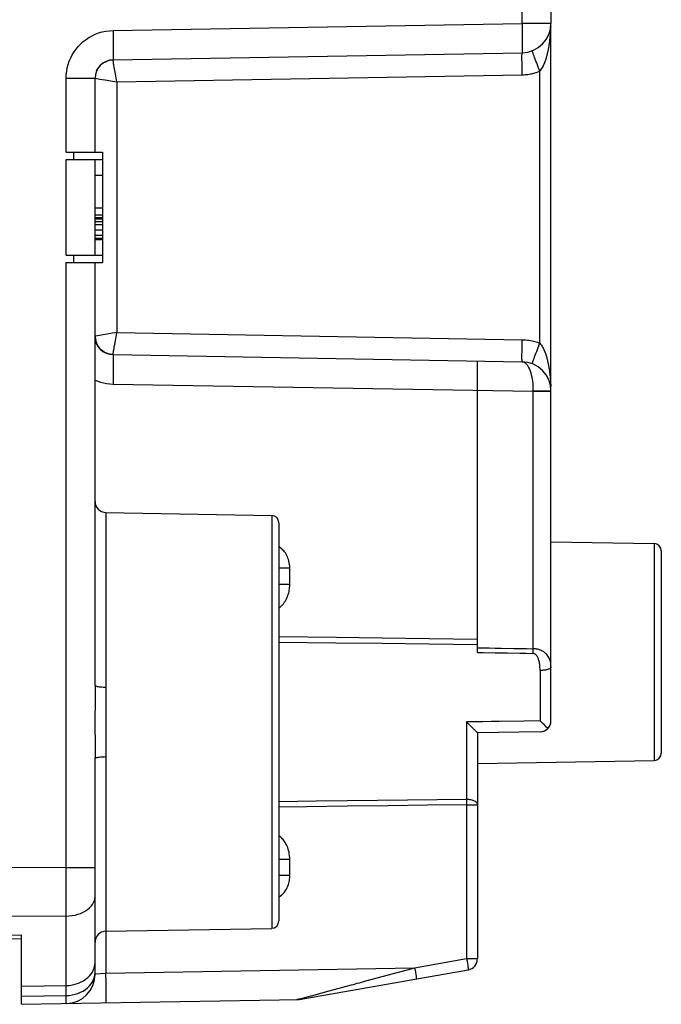
# Model space of a CAD drawing. Units: millimetres. Extents: x 79.7 to 164.1, y 53.8 to 121.
# Drawn here: x 102.7 to 120.2, y 56.5 to 83.3 of the extents above; entities that cross this region are included whole.
import ezdxf

# ---------------------------------------------------------------- set-up
doc = ezdxf.new("R2010")
doc.units = ezdxf.units.MM
doc.header["$LTSCALE"] = 16.335
doc.layers.get('0').update_dxf_attribs({"linetype": 'CONTINUOUS'})
doc.layers.add('ASSI', color=7, linetype='CONTINUOUS')
doc.styles.get("Standard").update_dxf_attribs({"font": 'txt', "width": 0.8})
doc.dimstyles.new('DIMSTYLE_1', dxfattribs={"dimtxt": 3, "dimasz": 3, "dimexe": 1.5, "dimexo": 0.5, "dimgap": 0.75, "dimtad": 1, "dimdec": 1, "dimtxsty": 'STANDARD', "dimblk": '_FILLED', "dimblk1": '_FILLED', "dimblk2": '_FILLED', "dimcen": 0.09, "dimazin": 2, "dimtfac": 1, "dimtdec": 1, "dimtofl": 0, "dimtmove": 0, "dimatfit": 3, "dimldrblk": '_FILLED', "dimfxl": 1, "dimtolj": 1, "dimarcsym": 0})

# ---------------------------------------------------------------- blocks, each defined once
blk = doc.blocks.new('_FILLED')
at = {"color": 0, "linetype": 'BYBLOCK'}
blk.add_solid([(0, 0), (-1, 0.3167), (-1, -0.3167)], dxfattribs=at)
blk = doc.blocks.new('*D0')
at = {"color": 7, "linetype": 'CONTINUOUS'}
for p, q in [((79.734, 60.239), (79.734, 118.589)), ((120.194, 93.581), (120.194, 118.589)), ((79.734, 117.089), (99.964, 117.089)), ((120.194, 117.089), (99.964, 117.089))]:
    blk.add_line(p, q, dxfattribs=at)
at = {"color": 7, "linetype": 'CONTINUOUS', "xscale": 3, "yscale": 3, "zscale": 3, "rotation": 180}
blk.add_blockref('_FILLED', (79.734, 117.089), dxfattribs=at)
at = {"color": 7, "linetype": 'CONTINUOUS', "xscale": 3, "yscale": 3, "zscale": 3}
blk.add_blockref('_FILLED', (120.194, 117.089), dxfattribs=at)

msp = doc.modelspace()

# ---------------------------------------------------------------- linework, layer by layer
at = {"color": 250, "linetype": 'CONTINUOUS'}
for p, q in [((116.408, 83.232), (116.408, 92.209)), ((105.286, 83.038), (116.408, 83.232)), ((117.194, 83.232), (116.408, 83.232)), ((117.184, 83.014), (117.185, 83.032)), ((117.185, 83.032), (117.186, 83.053)), ((117.186, 83.053), (117.187, 83.071)), ((117.187, 83.071), (117.188, 83.096)), ((117.188, 83.096), (117.188, 83.096)), ((117.162, 82.756), (117.165, 82.778)), ((117.165, 82.778), (117.167, 82.799)), ((117.167, 82.799), (117.169, 82.818)), ((117.169, 82.818), (117.171, 82.837)), ((117.171, 82.837), (117.173, 82.854)), ((117.173, 82.854), (117.174, 82.871)), ((117.174, 82.871), (117.176, 82.893)), ((117.176, 82.893), (117.178, 82.914)), ((117.178, 82.914), (117.179, 82.933)), ((117.179, 82.933), (117.181, 82.956)), ((117.181, 82.956), (117.182, 82.976)), ((117.182, 82.976), (117.183, 82.994)), ((117.183, 82.994), (117.184, 83.014)), ((117.152, 82.682), (117.156, 82.708)), ((117.156, 82.708), (117.159, 82.733)), ((117.159, 82.733), (117.162, 82.756)), ((105.33, 81.951), (105.316, 82.033)), ((116.892, 81.927), (116.847, 82.043)), ((104.008, 79.73), (104.008, 81.739)), ((104.008, 81.739), (104.794, 81.739)), ((104.925, 81.716), (105.12, 81.684)), ((105.386, 81.64), (116.41, 81.833)), ((116.892, 74.532), (116.892, 81.927)), ((105.386, 81.64), (105.386, 74.819)), ((104.208, 79.73), (104.208, 79.53)), ((104.008, 76.93), (104.008, 79.53)), ((104.208, 76.93), (104.208, 76.73)), ((104.008, 60.27), (104.008, 76.73)), ((105.273, 74.801), (105.12, 74.776)), ((105.386, 74.819), (116.41, 74.627)), ((116.847, 74.416), (116.892, 74.532)), ((116.805, 74.306), (116.847, 74.416)), ((117.157, 73.746), (117.161, 73.716)), ((117.161, 73.716), (117.164, 73.688)), ((117.164, 73.688), (117.167, 73.661)), ((117.167, 73.661), (117.17, 73.636)), ((105.286, 73.421), (116.703, 73.222)), ((117.17, 73.636), (117.172, 73.611)), ((117.172, 73.611), (117.174, 73.588)), ((117.174, 73.588), (117.176, 73.567)), ((117.176, 73.567), (117.178, 73.546)), ((117.178, 73.546), (117.179, 73.526)), ((117.179, 73.526), (117.181, 73.507)), ((117.181, 73.507), (117.182, 73.481)), ((117.182, 73.481), (117.184, 73.458)), ((117.184, 73.458), (117.185, 73.437)), ((117.185, 73.437), (117.186, 73.418)), ((117.186, 73.418), (117.187, 73.394)), ((117.187, 73.394), (117.188, 73.368)), ((116.703, 73.236), (116.806, 73.236)), ((116.703, 73.236), (116.703, 73.222)), ((116.703, 73.222), (117.194, 73.222)), ((116.703, 73.222), (116.703, 66.221)), ((117.188, 73.368), (117.188, 73.364)), ((117.188, 73.364), (117.188, 73.364)), ((105.089, 69.925), (105.089, 65.176)), ((109.598, 69.846), (109.598, 58.614)), ((119.998, 69.081), (119.998, 63.179)), ((110.089, 68.411), (109.794, 68.411)), ((110.089, 67.945), (110.089, 68.411)), ((110.089, 67.971), (109.794, 67.971)), ((116.703, 66.221), (116.702, 66.163)), ((115.194, 66.117), (115.354, 66.115)), ((116.897, 65.628), (116.897, 64.258)), ((114.897, 64.23), (114.897, 62.121)), ((105.088, 63.649), (105.089, 63.284)), ((105.089, 63.284), (105.089, 57.387)), ((110.811, 62.071), (109.794, 62.059)), ((114.897, 62.121), (114.898, 62.075)), ((114.898, 62.075), (114.899, 62.027)), ((114.899, 62.027), (114.9, 61.977)), ((114.9, 61.977), (115.194, 61.977)), ((114.9, 61.977), (114.9, 57.782)), ((104.008, 60.27), (101.794, 60.256)), ((104.008, 60.27), (104.794, 60.27)), ((104.009, 59.958), (104.008, 60.27)), ((110.089, 60.489), (109.794, 60.489)), ((110.089, 60.048), (110.089, 60.489)), ((110.089, 60.048), (109.794, 60.048)), ((104.009, 59.67), (104.009, 59.958)), ((104.009, 59.406), (104.009, 59.67)), ((104.009, 59.165), (104.009, 59.406)), ((104.008, 58.947), (101.794, 58.934)), ((104.008, 58.947), (104.009, 59.165)), ((104.008, 56.786), (104.008, 58.947)), ((101.794, 58.408), (102.794, 58.433)), ((114.9, 57.782), (113.486, 57.534)), ((115.194, 57.782), (114.9, 57.782)), ((114.9, 57.782), (114.91, 57.721)), ((114.91, 57.721), (114.92, 57.662)), ((114.92, 57.662), (114.929, 57.608)), ((104.79, 57.347), (104.794, 57.412)), ((104.795, 57.368), (104.794, 57.368)), ((105.089, 57.387), (104.795, 57.368)), ((113.486, 57.534), (105.089, 57.387)), ((113.486, 57.534), (112.153, 57.173)), ((113.486, 57.534), (113.497, 57.473)), ((113.497, 57.473), (113.507, 57.414)), ((113.507, 57.414), (113.516, 57.36)), ((102.794, 57.044), (104.008, 57.06)), ((112.153, 57.173), (112.091, 57.156)), ((102.794, 56.765), (104.008, 56.786)), ((104.009, 56.697), (104.008, 56.786)), ((110.591, 56.751), (110.361, 56.689)), ((110.654, 56.768), (110.591, 56.751))]:
    msp.add_line(p, q, dxfattribs=at)
at = {"color": 7, "linetype": 'CONTINUOUS'}
for p, q in [((117.194, 89.378), (117.194, 83.232)), ((117.188, 73.365), (117.188, 83.095)), ((117.191, 83.154), (117.19, 83.15)), ((117.191, 83.153), (117.191, 83.153)), ((117.191, 83.153), (117.191, 83.153)), ((105.238, 82.235), (105.286, 82.238)), ((105.286, 82.238), (116.408, 82.433)), ((104.794, 79.73), (104.794, 81.739)), ((104.008, 79.73), (104.994, 79.73)), ((104.994, 79.73), (104.994, 76.73)), ((104.008, 79.53), (104.994, 79.53)), ((104.794, 76.93), (104.794, 79.53)), ((104.794, 79.105), (104.994, 79.105)), ((104.794, 78.211), (104.994, 78.211)), ((104.794, 78.025), (104.994, 78.025)), ((104.794, 77.951), (104.994, 77.951)), ((104.794, 77.913), (104.994, 77.913)), ((104.794, 77.839), (104.994, 77.839)), ((104.794, 77.764), (104.994, 77.764)), ((104.794, 77.616), (104.994, 77.616)), ((104.794, 77.467), (104.994, 77.467)), ((104.794, 77.392), (104.994, 77.392)), ((104.794, 77.355), (104.994, 77.355)), ((104.008, 76.93), (104.994, 76.93)), ((104.008, 76.73), (104.994, 76.73)), ((104.794, 65.226), (104.794, 76.73)), ((105.286, 74.221), (116.408, 74.027)), ((115.194, 66.117), (115.194, 74.048)), ((117.194, 64.26), (117.194, 73.227)), ((105.089, 69.925), (109.598, 69.846)), ((109.794, 69.646), (109.794, 58.814)), ((117.194, 69.13), (119.998, 69.081)), ((120.194, 68.881), (120.194, 63.379)), ((116.9, 63.96), (115.194, 63.93)), ((115.194, 63.93), (115.194, 57.782)), ((104.794, 57.368), (104.794, 63.234)), ((115.194, 63.095), (119.998, 63.179)), ((102.794, 56.547), (102.794, 58.433)), ((105.089, 58.535), (109.598, 58.614)), ((101.794, 58.316), (102.794, 58.341)), ((110.345, 56.679), (114.946, 57.486)), ((102.794, 56.547), (110.345, 56.679)), ((104.008, 56.569), (104.018, 56.569))]:
    msp.add_line(p, q, dxfattribs=at)
at = {"color": 250, "linetype": 'CONTINUOUS'}
for points in [[(104.008, 81.739), (104.012, 81.835), (104.023, 81.93), (104.04, 82.023), (104.064, 82.115), (104.094, 82.204), (104.131, 82.29), (104.175, 82.374), (104.224, 82.455), (104.279, 82.532), (104.339, 82.605), (104.404, 82.673), (104.474, 82.736), (104.549, 82.794), (104.628, 82.846), (104.711, 82.893), (104.8, 82.935), (104.892, 82.97), (104.988, 82.998), (105.085, 83.019), (105.184, 83.032), (105.286, 83.038)], [(105.286, 83.038), (105.287, 82.955), (105.288, 82.872), (105.289, 82.791), (105.29, 82.713), (105.291, 82.638), (105.291, 82.568), (105.291, 82.503), (105.291, 82.444), (105.291, 82.391), (105.291, 82.346), (105.29, 82.308), (105.289, 82.278), (105.288, 82.256), (105.287, 82.243), (105.286, 82.238)], [(116.408, 83.232), (116.41, 83.163), (116.411, 83.093), (116.412, 83.025), (116.412, 82.958), (116.413, 82.893), (116.414, 82.831), (116.414, 82.773), (116.414, 82.717), (116.414, 82.666), (116.414, 82.619), (116.414, 82.576), (116.414, 82.539), (116.413, 82.507), (116.412, 82.48), (116.412, 82.459), (116.411, 82.444), (116.41, 82.436), (116.408, 82.433)], [(116.892, 81.927), (116.912, 81.953), (116.93, 81.978), (116.947, 82.004), (116.963, 82.031), (116.978, 82.058), (116.991, 82.086), (117.003, 82.113), (117.015, 82.139), (117.026, 82.166), (117.035, 82.192), (117.045, 82.217), (117.053, 82.242), (117.061, 82.266), (117.068, 82.29), (117.075, 82.313), (117.081, 82.335), (117.087, 82.357), (117.093, 82.378), (117.098, 82.399), (117.103, 82.419), (117.108, 82.439), (117.112, 82.458), (117.116, 82.477), (117.12, 82.495), (117.124, 82.513), (117.127, 82.531), (117.13, 82.548), (117.133, 82.564), (117.136, 82.581), (117.139, 82.596), (117.142, 82.612), (117.144, 82.626), (117.146, 82.641), (117.148, 82.655), (117.152, 82.682)], [(105.316, 82.033), (105.305, 82.103), (105.3, 82.133), (105.296, 82.16), (105.292, 82.183), (105.29, 82.202), (105.288, 82.217), (105.286, 82.228), (105.286, 82.235), (105.286, 82.238)], [(116.41, 81.833), (116.409, 81.895), (116.408, 81.957), (116.407, 82.018), (116.407, 82.077), (116.406, 82.133), (116.406, 82.185), (116.405, 82.234), (116.405, 82.278), (116.405, 82.318), (116.405, 82.352), (116.406, 82.381), (116.406, 82.403), (116.407, 82.419), (116.408, 82.429), (116.408, 82.433)], [(116.847, 82.043), (116.805, 82.154), (116.785, 82.206), (116.767, 82.255), (116.75, 82.301), (116.734, 82.342), (116.721, 82.379), (116.709, 82.411), (116.699, 82.437), (116.692, 82.459), (116.687, 82.474), (116.684, 82.483), (116.684, 82.487)], [(104.794, 81.739), (104.797, 81.738), (104.803, 81.737), (104.925, 81.716)], [(105.356, 81.806), (105.338, 81.906), (105.33, 81.951)], [(105.386, 81.64), (105.376, 81.697), (105.365, 81.752), (105.356, 81.806)], [(116.41, 81.833), (116.45, 81.834), (116.489, 81.836), (116.527, 81.84), (116.563, 81.844), (116.599, 81.849), (116.633, 81.855), (116.666, 81.861), (116.698, 81.868), (116.729, 81.875), (116.759, 81.883), (116.788, 81.892), (116.816, 81.9), (116.842, 81.909), (116.868, 81.918), (116.892, 81.927)], [(105.12, 81.684), (105.273, 81.659), (105.329, 81.649), (105.386, 81.639)], [(105.12, 74.776), (104.957, 74.749), (104.814, 74.725)], [(105.386, 74.82), (105.328, 74.811), (105.273, 74.801)], [(105.338, 74.553), (105.356, 74.653), (105.365, 74.707), (105.376, 74.762), (105.386, 74.819)], [(104.814, 74.725), (104.803, 74.723), (104.797, 74.722), (104.794, 74.721)], [(105.316, 74.426), (105.33, 74.508), (105.338, 74.553)], [(116.408, 74.027), (116.408, 74.03), (116.407, 74.04), (116.406, 74.057), (116.406, 74.079), (116.405, 74.108), (116.405, 74.142), (116.405, 74.181), (116.405, 74.226), (116.406, 74.274), (116.406, 74.327), (116.407, 74.383), (116.407, 74.442), (116.408, 74.502), (116.409, 74.564), (116.41, 74.627)], [(116.41, 74.627), (116.459, 74.625), (116.506, 74.622), (116.552, 74.617), (116.596, 74.611), (116.639, 74.604), (116.68, 74.596), (116.719, 74.587), (116.757, 74.577), (116.793, 74.567), (116.827, 74.556), (116.861, 74.544), (116.892, 74.532)], [(116.892, 74.532), (116.913, 74.506), (116.932, 74.479), (116.95, 74.451), (116.966, 74.422), (116.982, 74.393), (116.996, 74.363), (117.009, 74.334), (117.021, 74.305), (117.033, 74.276), (117.043, 74.248), (117.052, 74.22), (117.061, 74.193), (117.069, 74.167), (117.077, 74.142), (117.084, 74.117), (117.09, 74.093), (117.096, 74.069), (117.102, 74.046), (117.107, 74.024), (117.112, 74.002), (117.117, 73.98), (117.121, 73.959), (117.125, 73.939), (117.129, 73.919), (117.133, 73.9), (117.136, 73.881), (117.139, 73.863), (117.142, 73.845), (117.145, 73.827), (117.148, 73.81), (117.15, 73.793), (117.153, 73.777), (117.155, 73.761), (117.157, 73.746)], [(105.286, 74.221), (105.285, 74.224), (105.286, 74.232), (105.287, 74.243), (105.289, 74.258), (105.292, 74.277), (105.296, 74.3), (105.3, 74.326)], [(105.286, 74.221), (105.287, 74.217), (105.288, 74.204), (105.289, 74.182), (105.29, 74.152), (105.291, 74.114), (105.291, 74.068), (105.291, 74.016), (105.291, 73.957), (105.291, 73.891), (105.291, 73.821), (105.29, 73.747), (105.289, 73.669), (105.288, 73.588), (105.287, 73.505), (105.286, 73.421)], [(105.3, 74.326), (105.31, 74.39), (105.316, 74.426)], [(116.684, 73.973), (116.684, 73.976), (116.687, 73.986), (116.692, 74.001), (116.699, 74.022), (116.709, 74.049), (116.721, 74.081), (116.734, 74.118), (116.75, 74.159), (116.767, 74.205), (116.785, 74.254), (116.805, 74.306)], [(116.408, 74.027), (116.437, 74.023), (116.465, 74.013), (116.491, 73.996), (116.517, 73.973), (116.542, 73.944), (116.566, 73.91), (116.587, 73.871), (116.607, 73.828), (116.626, 73.78), (116.642, 73.729), (116.657, 73.674), (116.67, 73.617), (116.681, 73.557), (116.689, 73.496), (116.696, 73.432), (116.7, 73.368), (116.703, 73.302), (116.703, 73.236)], [(104.794, 73.527), (104.868, 73.497), (104.945, 73.472), (105.025, 73.452), (105.109, 73.437), (105.196, 73.427), (105.286, 73.421)], [(116.806, 73.236), (116.904, 73.235), (116.95, 73.235), (116.993, 73.234), (117.033, 73.234), (117.069, 73.233), (117.101, 73.232), (117.129, 73.232), (117.152, 73.231), (117.171, 73.23), (117.184, 73.229), (117.192, 73.228), (117.194, 73.227)], [(110.089, 68.411), (110.087, 68.462), (110.083, 68.511), (110.076, 68.558), (110.067, 68.602), (110.055, 68.645), (110.041, 68.685), (110.026, 68.723), (110.009, 68.759), (109.991, 68.792), (109.971, 68.824), (109.95, 68.853), (109.928, 68.88), (109.905, 68.905), (109.882, 68.927), (109.858, 68.947), (109.834, 68.966), (109.81, 68.982), (109.794, 68.991)], [(109.794, 67.329), (109.816, 67.344), (109.843, 67.365), (109.869, 67.389), (109.894, 67.415), (109.918, 67.443), (109.941, 67.475), (109.964, 67.509), (109.984, 67.544), (110.003, 67.581), (110.02, 67.62), (110.036, 67.659), (110.049, 67.699), (110.06, 67.738), (110.069, 67.777), (110.076, 67.815), (110.081, 67.851), (110.085, 67.885), (110.088, 67.916), (110.089, 67.945)], [(109.794, 66.551), (111.362, 66.53), (112.602, 66.514), (113.88, 66.497), (115.194, 66.479)], [(109.794, 66.401), (111.345, 66.383), (112.591, 66.368), (113.874, 66.352), (115.194, 66.335)], [(115.194, 66.246), (115.515, 66.24), (115.678, 66.238), (115.842, 66.235)], [(115.842, 66.235), (116.177, 66.229), (116.35, 66.227), (116.525, 66.224), (116.703, 66.221)], [(116.702, 66.163), (116.701, 66.107), (116.701, 66.094)], [(117.194, 65.723), (117.193, 65.76), (117.19, 65.797), (117.186, 65.831), (117.179, 65.865), (117.17, 65.897), (117.159, 65.927), (117.147, 65.956), (117.133, 65.984), (117.117, 66.011), (117.1, 66.036), (117.08, 66.06), (117.059, 66.082), (117.036, 66.103), (117.012, 66.122), (116.986, 66.14), (116.958, 66.157), (116.929, 66.172), (116.899, 66.185), (116.868, 66.196), (116.835, 66.204), (116.802, 66.211), (116.769, 66.216), (116.736, 66.219), (116.703, 66.221)], [(115.354, 66.115), (115.677, 66.11), (115.841, 66.107), (116.007, 66.105)], [(116.007, 66.105), (116.348, 66.1), (116.523, 66.097), (116.701, 66.094)], [(116.897, 65.628), (116.897, 65.663), (116.895, 65.697), (116.893, 65.73), (116.891, 65.761), (116.887, 65.791), (116.883, 65.819), (116.878, 65.847), (116.872, 65.873), (116.866, 65.898), (116.859, 65.921), (116.851, 65.943), (116.843, 65.964), (116.834, 65.984), (116.824, 66.002), (116.814, 66.019), (116.803, 66.034), (116.791, 66.048), (116.779, 66.06), (116.766, 66.07), (116.753, 66.079), (116.74, 66.085), (116.727, 66.09), (116.714, 66.093), (116.701, 66.094)], [(117.194, 65.723), (117.193, 65.713), (117.188, 65.703), (117.18, 65.694), (117.169, 65.685), (117.155, 65.676), (117.138, 65.667), (117.118, 65.66), (117.096, 65.653), (117.072, 65.646), (117.046, 65.641), (117.018, 65.636), (116.989, 65.633), (116.959, 65.63), (116.928, 65.629), (116.897, 65.628)], [(104.794, 65.226), (104.794, 65.072), (104.794, 64.917), (104.793, 64.763), (104.793, 64.609), (104.792, 64.456), (104.792, 64.298), (104.792, 64.137), (104.792, 63.972), (104.793, 63.8)], [(104.794, 65.226), (104.797, 65.22), (104.804, 65.213), (104.817, 65.207), (104.834, 65.201), (104.855, 65.196), (104.88, 65.191), (104.909, 65.187), (104.941, 65.183), (104.976, 65.18), (105.013, 65.178), (105.051, 65.177), (105.089, 65.176)], [(105.089, 65.176), (105.087, 64.59), (105.086, 64.445), (105.086, 64.295), (105.086, 64.142), (105.087, 63.985), (105.088, 63.649)], [(115.785, 64.239), (115.563, 64.236), (115.341, 64.233), (115.119, 64.23), (114.897, 64.227)], [(116.897, 64.258), (116.452, 64.25), (115.785, 64.239)], [(104.793, 63.8), (104.794, 63.43), (104.794, 63.234)], [(104.794, 63.234), (104.797, 63.24), (104.804, 63.247), (104.817, 63.253), (104.834, 63.258), (104.855, 63.264), (104.88, 63.269), (104.909, 63.273), (104.941, 63.277), (104.976, 63.28), (105.013, 63.282), (105.051, 63.283), (105.089, 63.284)], [(114.9, 61.977), (113.84, 61.963), (112.76, 61.948), (111.661, 61.933), (110.545, 61.919), (109.794, 61.909)], [(114.897, 62.121), (114.1, 62.111), (113.293, 62.101), (112.476, 62.091), (111.649, 62.081), (110.811, 62.071)], [(115.194, 61.977), (115.193, 61.992), (115.188, 62.007), (115.18, 62.021), (115.169, 62.035), (115.155, 62.049), (115.138, 62.061), (115.118, 62.073), (115.096, 62.084), (115.072, 62.093), (115.046, 62.101), (115.018, 62.108), (114.989, 62.114), (114.959, 62.117), (114.928, 62.12), (114.897, 62.121)], [(110.089, 60.489), (110.087, 60.541), (110.083, 60.59), (110.077, 60.638), (110.069, 60.684), (110.058, 60.728), (110.046, 60.769), (110.033, 60.809), (110.018, 60.847), (110.001, 60.882), (109.984, 60.916), (109.966, 60.947), (109.947, 60.976), (109.928, 61.004), (109.907, 61.029), (109.887, 61.053), (109.866, 61.074), (109.844, 61.093), (109.823, 61.111), (109.801, 61.127), (109.794, 61.131)], [(109.794, 59.469), (109.8, 59.472), (109.839, 59.498), (109.877, 59.528), (109.913, 59.563), (109.945, 59.6), (109.973, 59.64), (109.998, 59.681), (110.019, 59.722), (110.037, 59.763), (110.051, 59.803), (110.063, 59.842), (110.072, 59.88), (110.079, 59.916), (110.084, 59.952), (110.087, 59.985), (110.089, 60.018), (110.089, 60.048)], [(104.008, 58.947), (104.091, 58.951), (104.173, 58.96), (104.252, 58.975), (104.329, 58.996), (104.402, 59.021), (104.471, 59.051), (104.535, 59.086), (104.593, 59.125), (104.645, 59.168), (104.69, 59.214), (104.727, 59.263), (104.756, 59.315), (104.777, 59.368), (104.79, 59.422), (104.794, 59.476)], [(104.747, 57.474), (104.768, 57.526), (104.783, 57.578), (104.791, 57.632), (104.794, 57.686)], [(114.929, 57.608), (114.936, 57.563), (114.939, 57.543), (114.942, 57.526), (114.944, 57.512), (114.945, 57.501), (114.946, 57.493), (114.947, 57.488), (114.946, 57.486)], [(104.008, 57.06), (104.077, 57.063), (104.146, 57.071), (104.213, 57.084), (104.278, 57.101), (104.342, 57.122), (104.402, 57.148), (104.46, 57.177), (104.515, 57.21), (104.565, 57.247), (104.611, 57.287), (104.653, 57.33), (104.69, 57.376), (104.721, 57.424), (104.747, 57.474)], [(104.008, 56.786), (104.091, 56.791), (104.173, 56.802), (104.252, 56.819), (104.329, 56.843), (104.402, 56.874), (104.471, 56.909), (104.535, 56.951), (104.593, 56.997), (104.645, 57.048), (104.69, 57.102), (104.727, 57.16), (104.756, 57.221), (104.777, 57.283), (104.79, 57.347)], [(105.089, 56.587), (105.091, 56.592), (105.092, 56.605), (105.093, 56.627), (105.094, 56.657), (105.094, 56.695), (105.095, 56.74), (105.095, 56.793), (105.095, 56.852), (105.095, 56.917), (105.094, 56.987), (105.094, 57.062), (105.093, 57.14), (105.092, 57.221), (105.091, 57.304), (105.089, 57.387)], [(113.516, 57.36), (113.523, 57.315), (113.526, 57.295), (113.528, 57.278), (113.53, 57.264), (113.532, 57.253), (113.533, 57.245), (113.533, 57.24), (113.533, 57.238)], [(111.759, 57.067), (111.292, 56.94), (111.256, 56.931)], [(111.917, 57.109), (111.81, 57.08), (111.759, 57.067)], [(112.091, 57.156), (111.973, 57.124), (111.917, 57.109)], [(110.901, 56.835), (110.672, 56.773), (110.654, 56.768)], [(111.156, 56.904), (110.926, 56.842), (110.901, 56.835)], [(111.256, 56.931), (111.188, 56.912), (111.156, 56.904)], [(104.008, 56.569), (104.009, 56.571), (104.009, 56.579), (104.009, 56.592), (104.009, 56.61), (104.009, 56.633), (104.009, 56.697)], [(110.309, 56.68), (110.3, 56.679), (110.291, 56.678), (110.283, 56.678)], [(110.361, 56.689), (110.352, 56.687), (110.344, 56.685), (110.335, 56.683), (110.326, 56.682), (110.318, 56.681), (110.309, 56.68)], [(110.361, 56.689), (110.366, 56.689), (110.371, 56.688), (110.376, 56.688), (110.382, 56.688), (110.387, 56.688), (110.392, 56.688), (110.397, 56.689), (110.402, 56.689), (110.407, 56.69)]]:
    msp.add_lwpolyline(points, dxfattribs=at)
at = {"color": 7, "linetype": 'CONTINUOUS'}
for points in [[(117.188, 83.096), (117.188, 83.1), (117.188, 83.116), (117.189, 83.134), (117.19, 83.151)], [(104.837, 81.94), (104.858, 81.982), (104.883, 82.022), (104.912, 82.06), (104.944, 82.095), (104.979, 82.127), (105.017, 82.155), (105.058, 82.179), (105.101, 82.2), (105.146, 82.216), (105.191, 82.228), (105.238, 82.235)], [(105.286, 74.221), (105.234, 74.225), (105.183, 74.234), (105.133, 74.248), (105.085, 74.267), (105.039, 74.291), (104.996, 74.32), (104.956, 74.353), (104.92, 74.39), (104.888, 74.43), (104.86, 74.474), (104.837, 74.52), (104.818, 74.568), (104.805, 74.618), (104.797, 74.67), (104.797, 74.675)], [(117.191, 73.304), (117.191, 73.307), (117.19, 73.309), (117.19, 73.313), (117.19, 73.317), (117.189, 73.323), (117.189, 73.328), (117.189, 73.333), (117.188, 73.339), (117.188, 73.345), (117.188, 73.351), (117.188, 73.357), (117.188, 73.363), (117.188, 73.364)], [(114.897, 64.225), (114.932, 64.191), (114.965, 64.16), (114.997, 64.13), (115.027, 64.101), (115.08, 64.049)], [(115.08, 64.049), (115.104, 64.026), (115.125, 64.005), (115.143, 63.986), (115.159, 63.97), (115.172, 63.957), (115.182, 63.946), (115.189, 63.938), (115.193, 63.932), (115.194, 63.93)], [(116.98, 64.179), (116.925, 64.23), (116.897, 64.258)], [(117.073, 64.089), (117.005, 64.155), (116.98, 64.179)], [(117.111, 64.052), (117.093, 64.07), (117.073, 64.089)], [(110.346, 56.682), (110.346, 56.681), (110.345, 56.679)]]:
    msp.add_lwpolyline(points, dxfattribs=at)
for centre, radius, start, end in [((116.394, 83.232), 0.8, 271, 360), ((105.294, 81.739), 0.5, 91, 180), ((105.294, 74.721), 0.5, 180, 269), ((116.394, 73.227), 0.8, 0, 89), ((105.094, 70.225), 0.3, 180, 269), ((109.594, 69.646), 0.2, 0, 89), ((119.994, 68.881), 0.2, 0, 89), ((116.894, 64.26), 0.3, 271, 360), ((119.994, 63.379), 0.2, 271, 360), ((109.594, 58.814), 0.2, 271, 360), ((105.094, 58.235), 0.3, 91, 180), ((114.894, 57.782), 0.3, 279.9506, 360), ((103.994, 57.368), 0.8, 271, 360), ((110.269, 57.478), 0.8, 271, 279.9506)]:
    msp.add_arc(centre, radius, start, end, dxfattribs=at)
at = {"layer": 'ASSI', "color": 250, "linetype": 'CONTINUOUS'}
for p, q in [((116.408, 83.232), (116.408, 92.209)), ((105.286, 83.038), (116.408, 83.232)), ((117.194, 83.232), (116.408, 83.232)), ((117.184, 83.014), (117.185, 83.032)), ((117.185, 83.032), (117.186, 83.053)), ((117.186, 83.053), (117.187, 83.071)), ((117.187, 83.071), (117.188, 83.096)), ((117.188, 83.096), (117.188, 83.096)), ((117.162, 82.756), (117.165, 82.778)), ((117.165, 82.778), (117.167, 82.799)), ((117.167, 82.799), (117.169, 82.818)), ((117.169, 82.818), (117.171, 82.837)), ((117.171, 82.837), (117.173, 82.854)), ((117.173, 82.854), (117.174, 82.871)), ((117.174, 82.871), (117.176, 82.893)), ((117.176, 82.893), (117.178, 82.914)), ((117.178, 82.914), (117.179, 82.933)), ((117.179, 82.933), (117.181, 82.956)), ((117.181, 82.956), (117.182, 82.976)), ((117.182, 82.976), (117.183, 82.994)), ((117.183, 82.994), (117.184, 83.014)), ((117.152, 82.682), (117.156, 82.708)), ((117.156, 82.708), (117.159, 82.733)), ((117.159, 82.733), (117.162, 82.756)), ((105.33, 81.951), (105.316, 82.033)), ((116.892, 81.927), (116.847, 82.043)), ((104.008, 79.73), (104.008, 81.739)), ((104.008, 81.739), (104.794, 81.739)), ((104.925, 81.716), (105.12, 81.684)), ((105.386, 81.64), (116.41, 81.833)), ((116.892, 74.532), (116.892, 81.927)), ((105.386, 81.64), (105.386, 74.819)), ((104.208, 79.73), (104.208, 79.53)), ((104.008, 76.93), (104.008, 79.53)), ((104.208, 76.93), (104.208, 76.73)), ((104.008, 60.27), (104.008, 76.73)), ((105.273, 74.801), (105.12, 74.776)), ((105.386, 74.819), (116.41, 74.627)), ((116.847, 74.416), (116.892, 74.532)), ((116.805, 74.306), (116.847, 74.416)), ((117.157, 73.746), (117.161, 73.716)), ((117.161, 73.716), (117.164, 73.688)), ((117.164, 73.688), (117.167, 73.661)), ((117.167, 73.661), (117.17, 73.636)), ((105.286, 73.421), (116.703, 73.222)), ((117.17, 73.636), (117.172, 73.611)), ((117.172, 73.611), (117.174, 73.588)), ((117.174, 73.588), (117.176, 73.567)), ((117.176, 73.567), (117.178, 73.546)), ((117.178, 73.546), (117.179, 73.526)), ((117.179, 73.526), (117.181, 73.507)), ((117.181, 73.507), (117.182, 73.481)), ((117.182, 73.481), (117.184, 73.458)), ((117.184, 73.458), (117.185, 73.437)), ((117.185, 73.437), (117.186, 73.418)), ((117.186, 73.418), (117.187, 73.394)), ((117.187, 73.394), (117.188, 73.368)), ((116.703, 73.236), (116.806, 73.236)), ((116.703, 73.236), (116.703, 73.222)), ((116.703, 73.222), (117.194, 73.222)), ((116.703, 73.222), (116.703, 66.221)), ((117.188, 73.368), (117.188, 73.364)), ((117.188, 73.364), (117.188, 73.364)), ((105.089, 69.925), (105.089, 65.176)), ((109.598, 69.846), (109.598, 58.614)), ((119.998, 69.081), (119.998, 63.179)), ((110.089, 68.411), (109.794, 68.411)), ((110.089, 67.945), (110.089, 68.411)), ((110.089, 67.971), (109.794, 67.971)), ((116.703, 66.221), (116.702, 66.163)), ((115.194, 66.117), (115.354, 66.115)), ((116.897, 65.628), (116.897, 64.258)), ((114.897, 64.23), (114.897, 62.121)), ((105.088, 63.649), (105.089, 63.284)), ((105.089, 63.284), (105.089, 57.387)), ((110.811, 62.071), (109.794, 62.059)), ((114.897, 62.121), (114.898, 62.075)), ((114.898, 62.075), (114.899, 62.027)), ((114.899, 62.027), (114.9, 61.977)), ((114.9, 61.977), (115.194, 61.977)), ((114.9, 61.977), (114.9, 57.782)), ((104.008, 60.27), (101.794, 60.256)), ((104.008, 60.27), (104.794, 60.27)), ((104.009, 59.958), (104.008, 60.27)), ((110.089, 60.489), (109.794, 60.489)), ((110.089, 60.048), (110.089, 60.489)), ((110.089, 60.048), (109.794, 60.048)), ((104.009, 59.67), (104.009, 59.958)), ((104.009, 59.406), (104.009, 59.67)), ((104.009, 59.165), (104.009, 59.406)), ((104.008, 58.947), (101.794, 58.934)), ((104.008, 58.947), (104.009, 59.165)), ((104.008, 56.786), (104.008, 58.947)), ((101.794, 58.408), (102.794, 58.433)), ((114.9, 57.782), (113.486, 57.534)), ((115.194, 57.782), (114.9, 57.782)), ((114.9, 57.782), (114.91, 57.721)), ((114.91, 57.721), (114.92, 57.662)), ((114.92, 57.662), (114.929, 57.608)), ((104.79, 57.347), (104.794, 57.412)), ((104.795, 57.368), (104.794, 57.368)), ((105.089, 57.387), (104.795, 57.368)), ((113.486, 57.534), (105.089, 57.387)), ((113.486, 57.534), (112.153, 57.173)), ((113.486, 57.534), (113.497, 57.473)), ((113.497, 57.473), (113.507, 57.414)), ((113.507, 57.414), (113.516, 57.36)), ((102.794, 57.044), (104.008, 57.06)), ((112.153, 57.173), (112.091, 57.156)), ((102.794, 56.765), (104.008, 56.786)), ((104.009, 56.697), (104.008, 56.786)), ((110.591, 56.751), (110.361, 56.689)), ((110.654, 56.768), (110.591, 56.751))]:
    msp.add_line(p, q, dxfattribs=at)
at = {"layer": 'ASSI', "color": 7, "linetype": 'CONTINUOUS'}
for p, q in [((117.194, 89.378), (117.194, 83.232)), ((117.188, 73.365), (117.188, 83.095)), ((117.191, 83.154), (117.19, 83.15)), ((117.191, 83.153), (117.191, 83.153)), ((117.191, 83.153), (117.191, 83.153)), ((105.238, 82.235), (105.286, 82.238)), ((105.286, 82.238), (116.408, 82.433)), ((104.794, 79.73), (104.794, 81.739)), ((104.008, 79.73), (104.994, 79.73)), ((104.994, 79.73), (104.994, 76.73)), ((104.008, 79.53), (104.994, 79.53)), ((104.794, 76.93), (104.794, 79.53)), ((104.794, 79.105), (104.994, 79.105)), ((104.794, 78.211), (104.994, 78.211)), ((104.794, 78.025), (104.994, 78.025)), ((104.794, 77.951), (104.994, 77.951)), ((104.794, 77.913), (104.994, 77.913)), ((104.794, 77.839), (104.994, 77.839)), ((104.794, 77.764), (104.994, 77.764)), ((104.794, 77.616), (104.994, 77.616)), ((104.794, 77.467), (104.994, 77.467)), ((104.794, 77.392), (104.994, 77.392)), ((104.794, 77.355), (104.994, 77.355)), ((104.008, 76.93), (104.994, 76.93)), ((104.008, 76.73), (104.994, 76.73)), ((104.794, 65.226), (104.794, 76.73)), ((105.286, 74.221), (116.408, 74.027)), ((115.194, 66.117), (115.194, 74.048)), ((117.194, 64.26), (117.194, 73.227)), ((105.089, 69.925), (109.598, 69.846)), ((109.794, 69.646), (109.794, 58.814)), ((117.194, 69.13), (119.998, 69.081)), ((120.194, 68.881), (120.194, 63.379)), ((116.9, 63.96), (115.194, 63.93)), ((115.194, 63.93), (115.194, 57.782)), ((104.794, 57.368), (104.794, 63.234)), ((115.194, 63.095), (119.998, 63.179)), ((102.794, 56.547), (102.794, 58.433)), ((105.089, 58.535), (109.598, 58.614)), ((101.794, 58.316), (102.794, 58.341)), ((110.345, 56.679), (114.946, 57.486)), ((102.794, 56.547), (110.345, 56.679)), ((104.008, 56.569), (104.018, 56.569))]:
    msp.add_line(p, q, dxfattribs=at)
at = {"layer": 'ASSI', "color": 250, "linetype": 'CONTINUOUS'}
for points in [[(104.008, 81.739), (104.012, 81.835), (104.023, 81.93), (104.04, 82.023), (104.064, 82.115), (104.094, 82.204), (104.131, 82.29), (104.175, 82.374), (104.224, 82.455), (104.279, 82.532), (104.339, 82.605), (104.404, 82.673), (104.474, 82.736), (104.549, 82.794), (104.628, 82.846), (104.711, 82.893), (104.8, 82.935), (104.892, 82.97), (104.988, 82.998), (105.085, 83.019), (105.184, 83.032), (105.286, 83.038)], [(105.286, 83.038), (105.287, 82.955), (105.288, 82.872), (105.289, 82.791), (105.29, 82.713), (105.291, 82.638), (105.291, 82.568), (105.291, 82.503), (105.291, 82.444), (105.291, 82.391), (105.291, 82.346), (105.29, 82.308), (105.289, 82.278), (105.288, 82.256), (105.287, 82.243), (105.286, 82.238)], [(116.408, 83.232), (116.41, 83.163), (116.411, 83.093), (116.412, 83.025), (116.412, 82.958), (116.413, 82.893), (116.414, 82.831), (116.414, 82.773), (116.414, 82.717), (116.414, 82.666), (116.414, 82.619), (116.414, 82.576), (116.414, 82.539), (116.413, 82.507), (116.412, 82.48), (116.412, 82.459), (116.411, 82.444), (116.41, 82.436), (116.408, 82.433)], [(116.892, 81.927), (116.912, 81.953), (116.93, 81.978), (116.947, 82.004), (116.963, 82.031), (116.978, 82.058), (116.991, 82.086), (117.003, 82.113), (117.015, 82.139), (117.026, 82.166), (117.035, 82.192), (117.045, 82.217), (117.053, 82.242), (117.061, 82.266), (117.068, 82.29), (117.075, 82.313), (117.081, 82.335), (117.087, 82.357), (117.093, 82.378), (117.098, 82.399), (117.103, 82.419), (117.108, 82.439), (117.112, 82.458), (117.116, 82.477), (117.12, 82.495), (117.124, 82.513), (117.127, 82.531), (117.13, 82.548), (117.133, 82.564), (117.136, 82.581), (117.139, 82.596), (117.142, 82.612), (117.144, 82.626), (117.146, 82.641), (117.148, 82.655), (117.152, 82.682)], [(105.316, 82.033), (105.305, 82.103), (105.3, 82.133), (105.296, 82.16), (105.292, 82.183), (105.29, 82.202), (105.288, 82.217), (105.286, 82.228), (105.286, 82.235), (105.286, 82.238)], [(116.41, 81.833), (116.409, 81.895), (116.408, 81.957), (116.407, 82.018), (116.407, 82.077), (116.406, 82.133), (116.406, 82.185), (116.405, 82.234), (116.405, 82.278), (116.405, 82.318), (116.405, 82.352), (116.406, 82.381), (116.406, 82.403), (116.407, 82.419), (116.408, 82.429), (116.408, 82.433)], [(116.847, 82.043), (116.805, 82.154), (116.785, 82.206), (116.767, 82.255), (116.75, 82.301), (116.734, 82.342), (116.721, 82.379), (116.709, 82.411), (116.699, 82.437), (116.692, 82.459), (116.687, 82.474), (116.684, 82.483), (116.684, 82.487)], [(104.794, 81.739), (104.797, 81.738), (104.803, 81.737), (104.925, 81.716)], [(105.356, 81.806), (105.338, 81.906), (105.33, 81.951)], [(105.386, 81.64), (105.376, 81.697), (105.365, 81.752), (105.356, 81.806)], [(116.41, 81.833), (116.45, 81.834), (116.489, 81.836), (116.527, 81.84), (116.563, 81.844), (116.599, 81.849), (116.633, 81.855), (116.666, 81.861), (116.698, 81.868), (116.729, 81.875), (116.759, 81.883), (116.788, 81.892), (116.816, 81.9), (116.842, 81.909), (116.868, 81.918), (116.892, 81.927)], [(105.12, 81.684), (105.273, 81.659), (105.329, 81.649), (105.386, 81.639)], [(105.12, 74.776), (104.957, 74.749), (104.814, 74.725)], [(105.386, 74.82), (105.328, 74.811), (105.273, 74.801)], [(105.338, 74.553), (105.356, 74.653), (105.365, 74.707), (105.376, 74.762), (105.386, 74.819)], [(104.814, 74.725), (104.803, 74.723), (104.797, 74.722), (104.794, 74.721)], [(105.316, 74.426), (105.33, 74.508), (105.338, 74.553)], [(116.408, 74.027), (116.408, 74.03), (116.407, 74.04), (116.406, 74.057), (116.406, 74.079), (116.405, 74.108), (116.405, 74.142), (116.405, 74.181), (116.405, 74.226), (116.406, 74.274), (116.406, 74.327), (116.407, 74.383), (116.407, 74.442), (116.408, 74.502), (116.409, 74.564), (116.41, 74.627)], [(116.41, 74.627), (116.459, 74.625), (116.506, 74.622), (116.552, 74.617), (116.596, 74.611), (116.639, 74.604), (116.68, 74.596), (116.719, 74.587), (116.757, 74.577), (116.793, 74.567), (116.827, 74.556), (116.861, 74.544), (116.892, 74.532)], [(116.892, 74.532), (116.913, 74.506), (116.932, 74.479), (116.95, 74.451), (116.966, 74.422), (116.982, 74.393), (116.996, 74.363), (117.009, 74.334), (117.021, 74.305), (117.033, 74.276), (117.043, 74.248), (117.052, 74.22), (117.061, 74.193), (117.069, 74.167), (117.077, 74.142), (117.084, 74.117), (117.09, 74.093), (117.096, 74.069), (117.102, 74.046), (117.107, 74.024), (117.112, 74.002), (117.117, 73.98), (117.121, 73.959), (117.125, 73.939), (117.129, 73.919), (117.133, 73.9), (117.136, 73.881), (117.139, 73.863), (117.142, 73.845), (117.145, 73.827), (117.148, 73.81), (117.15, 73.793), (117.153, 73.777), (117.155, 73.761), (117.157, 73.746)], [(105.286, 74.221), (105.285, 74.224), (105.286, 74.232), (105.287, 74.243), (105.289, 74.258), (105.292, 74.277), (105.296, 74.3), (105.3, 74.326)], [(105.286, 74.221), (105.287, 74.217), (105.288, 74.204), (105.289, 74.182), (105.29, 74.152), (105.291, 74.114), (105.291, 74.068), (105.291, 74.016), (105.291, 73.957), (105.291, 73.891), (105.291, 73.821), (105.29, 73.747), (105.289, 73.669), (105.288, 73.588), (105.287, 73.505), (105.286, 73.421)], [(105.3, 74.326), (105.31, 74.39), (105.316, 74.426)], [(116.684, 73.973), (116.684, 73.976), (116.687, 73.986), (116.692, 74.001), (116.699, 74.022), (116.709, 74.049), (116.721, 74.081), (116.734, 74.118), (116.75, 74.159), (116.767, 74.205), (116.785, 74.254), (116.805, 74.306)], [(116.408, 74.027), (116.437, 74.023), (116.465, 74.013), (116.491, 73.996), (116.517, 73.973), (116.542, 73.944), (116.566, 73.91), (116.587, 73.871), (116.607, 73.828), (116.626, 73.78), (116.642, 73.729), (116.657, 73.674), (116.67, 73.617), (116.681, 73.557), (116.689, 73.496), (116.696, 73.432), (116.7, 73.368), (116.703, 73.302), (116.703, 73.236)], [(104.794, 73.527), (104.868, 73.497), (104.945, 73.472), (105.025, 73.452), (105.109, 73.437), (105.196, 73.427), (105.286, 73.421)], [(116.806, 73.236), (116.904, 73.235), (116.95, 73.235), (116.993, 73.234), (117.033, 73.234), (117.069, 73.233), (117.101, 73.232), (117.129, 73.232), (117.152, 73.231), (117.171, 73.23), (117.184, 73.229), (117.192, 73.228), (117.194, 73.227)], [(110.089, 68.411), (110.087, 68.462), (110.083, 68.511), (110.076, 68.558), (110.067, 68.602), (110.055, 68.645), (110.041, 68.685), (110.026, 68.723), (110.009, 68.759), (109.991, 68.792), (109.971, 68.824), (109.95, 68.853), (109.928, 68.88), (109.905, 68.905), (109.882, 68.927), (109.858, 68.947), (109.834, 68.966), (109.81, 68.982), (109.794, 68.991)], [(109.794, 67.329), (109.816, 67.344), (109.843, 67.365), (109.869, 67.389), (109.894, 67.415), (109.918, 67.443), (109.941, 67.475), (109.964, 67.509), (109.984, 67.544), (110.003, 67.581), (110.02, 67.62), (110.036, 67.659), (110.049, 67.699), (110.06, 67.738), (110.069, 67.777), (110.076, 67.815), (110.081, 67.851), (110.085, 67.885), (110.088, 67.916), (110.089, 67.945)], [(109.794, 66.551), (111.362, 66.53), (112.602, 66.514), (113.88, 66.497), (115.194, 66.479)], [(109.794, 66.401), (111.345, 66.383), (112.591, 66.368), (113.874, 66.352), (115.194, 66.335)], [(115.194, 66.246), (115.515, 66.24), (115.678, 66.238), (115.842, 66.235)], [(115.842, 66.235), (116.177, 66.229), (116.35, 66.227), (116.525, 66.224), (116.703, 66.221)], [(116.702, 66.163), (116.701, 66.107), (116.701, 66.094)], [(117.194, 65.723), (117.193, 65.76), (117.19, 65.797), (117.186, 65.831), (117.179, 65.865), (117.17, 65.897), (117.159, 65.927), (117.147, 65.956), (117.133, 65.984), (117.117, 66.011), (117.1, 66.036), (117.08, 66.06), (117.059, 66.082), (117.036, 66.103), (117.012, 66.122), (116.986, 66.14), (116.958, 66.157), (116.929, 66.172), (116.899, 66.185), (116.868, 66.196), (116.835, 66.204), (116.802, 66.211), (116.769, 66.216), (116.736, 66.219), (116.703, 66.221)], [(115.354, 66.115), (115.677, 66.11), (115.841, 66.107), (116.007, 66.105)], [(116.007, 66.105), (116.348, 66.1), (116.523, 66.097), (116.701, 66.094)], [(116.897, 65.628), (116.897, 65.663), (116.895, 65.697), (116.893, 65.73), (116.891, 65.761), (116.887, 65.791), (116.883, 65.819), (116.878, 65.847), (116.872, 65.873), (116.866, 65.898), (116.859, 65.921), (116.851, 65.943), (116.843, 65.964), (116.834, 65.984), (116.824, 66.002), (116.814, 66.019), (116.803, 66.034), (116.791, 66.048), (116.779, 66.06), (116.766, 66.07), (116.753, 66.079), (116.74, 66.085), (116.727, 66.09), (116.714, 66.093), (116.701, 66.094)], [(117.194, 65.723), (117.193, 65.713), (117.188, 65.703), (117.18, 65.694), (117.169, 65.685), (117.155, 65.676), (117.138, 65.667), (117.118, 65.66), (117.096, 65.653), (117.072, 65.646), (117.046, 65.641), (117.018, 65.636), (116.989, 65.633), (116.959, 65.63), (116.928, 65.629), (116.897, 65.628)], [(104.794, 65.226), (104.794, 65.072), (104.794, 64.917), (104.793, 64.763), (104.793, 64.609), (104.792, 64.456), (104.792, 64.298), (104.792, 64.137), (104.792, 63.972), (104.793, 63.8)], [(104.794, 65.226), (104.797, 65.22), (104.804, 65.213), (104.817, 65.207), (104.834, 65.201), (104.855, 65.196), (104.88, 65.191), (104.909, 65.187), (104.941, 65.183), (104.976, 65.18), (105.013, 65.178), (105.051, 65.177), (105.089, 65.176)], [(105.089, 65.176), (105.087, 64.59), (105.086, 64.445), (105.086, 64.295), (105.086, 64.142), (105.087, 63.985), (105.088, 63.649)], [(115.785, 64.239), (115.563, 64.236), (115.341, 64.233), (115.119, 64.23), (114.897, 64.227)], [(116.897, 64.258), (116.452, 64.25), (115.785, 64.239)], [(104.793, 63.8), (104.794, 63.43), (104.794, 63.234)], [(104.794, 63.234), (104.797, 63.24), (104.804, 63.247), (104.817, 63.253), (104.834, 63.258), (104.855, 63.264), (104.88, 63.269), (104.909, 63.273), (104.941, 63.277), (104.976, 63.28), (105.013, 63.282), (105.051, 63.283), (105.089, 63.284)], [(114.9, 61.977), (113.84, 61.963), (112.76, 61.948), (111.661, 61.933), (110.545, 61.919), (109.794, 61.909)], [(114.897, 62.121), (114.1, 62.111), (113.293, 62.101), (112.476, 62.091), (111.649, 62.081), (110.811, 62.071)], [(115.194, 61.977), (115.193, 61.992), (115.188, 62.007), (115.18, 62.021), (115.169, 62.035), (115.155, 62.049), (115.138, 62.061), (115.118, 62.073), (115.096, 62.084), (115.072, 62.093), (115.046, 62.101), (115.018, 62.108), (114.989, 62.114), (114.959, 62.117), (114.928, 62.12), (114.897, 62.121)], [(110.089, 60.489), (110.087, 60.541), (110.083, 60.59), (110.077, 60.638), (110.069, 60.684), (110.058, 60.728), (110.046, 60.769), (110.033, 60.809), (110.018, 60.847), (110.001, 60.882), (109.984, 60.916), (109.966, 60.947), (109.947, 60.976), (109.928, 61.004), (109.907, 61.029), (109.887, 61.053), (109.866, 61.074), (109.844, 61.093), (109.823, 61.111), (109.801, 61.127), (109.794, 61.131)], [(109.794, 59.469), (109.8, 59.472), (109.839, 59.498), (109.877, 59.528), (109.913, 59.563), (109.945, 59.6), (109.973, 59.64), (109.998, 59.681), (110.019, 59.722), (110.037, 59.763), (110.051, 59.803), (110.063, 59.842), (110.072, 59.88), (110.079, 59.916), (110.084, 59.952), (110.087, 59.985), (110.089, 60.018), (110.089, 60.048)], [(104.008, 58.947), (104.091, 58.951), (104.173, 58.96), (104.252, 58.975), (104.329, 58.996), (104.402, 59.021), (104.471, 59.051), (104.535, 59.086), (104.593, 59.125), (104.645, 59.168), (104.69, 59.214), (104.727, 59.263), (104.756, 59.315), (104.777, 59.368), (104.79, 59.422), (104.794, 59.476)], [(104.747, 57.474), (104.768, 57.526), (104.783, 57.578), (104.791, 57.632), (104.794, 57.686)], [(114.929, 57.608), (114.936, 57.563), (114.939, 57.543), (114.942, 57.526), (114.944, 57.512), (114.945, 57.501), (114.946, 57.493), (114.947, 57.488), (114.946, 57.486)], [(104.008, 57.06), (104.077, 57.063), (104.146, 57.071), (104.213, 57.084), (104.278, 57.101), (104.342, 57.122), (104.402, 57.148), (104.46, 57.177), (104.515, 57.21), (104.565, 57.247), (104.611, 57.287), (104.653, 57.33), (104.69, 57.376), (104.721, 57.424), (104.747, 57.474)], [(104.008, 56.786), (104.091, 56.791), (104.173, 56.802), (104.252, 56.819), (104.329, 56.843), (104.402, 56.874), (104.471, 56.909), (104.535, 56.951), (104.593, 56.997), (104.645, 57.048), (104.69, 57.102), (104.727, 57.16), (104.756, 57.221), (104.777, 57.283), (104.79, 57.347)], [(105.089, 56.587), (105.091, 56.592), (105.092, 56.605), (105.093, 56.627), (105.094, 56.657), (105.094, 56.695), (105.095, 56.74), (105.095, 56.793), (105.095, 56.852), (105.095, 56.917), (105.094, 56.987), (105.094, 57.062), (105.093, 57.14), (105.092, 57.221), (105.091, 57.304), (105.089, 57.387)], [(113.516, 57.36), (113.523, 57.315), (113.526, 57.295), (113.528, 57.278), (113.53, 57.264), (113.532, 57.253), (113.533, 57.245), (113.533, 57.24), (113.533, 57.238)], [(111.759, 57.067), (111.292, 56.94), (111.256, 56.931)], [(111.917, 57.109), (111.81, 57.08), (111.759, 57.067)], [(112.091, 57.156), (111.973, 57.124), (111.917, 57.109)], [(110.901, 56.835), (110.672, 56.773), (110.654, 56.768)], [(111.156, 56.904), (110.926, 56.842), (110.901, 56.835)], [(111.256, 56.931), (111.188, 56.912), (111.156, 56.904)], [(104.008, 56.569), (104.009, 56.571), (104.009, 56.579), (104.009, 56.592), (104.009, 56.61), (104.009, 56.633), (104.009, 56.697)], [(110.309, 56.68), (110.3, 56.679), (110.291, 56.678), (110.283, 56.678)], [(110.361, 56.689), (110.352, 56.687), (110.344, 56.685), (110.335, 56.683), (110.326, 56.682), (110.318, 56.681), (110.309, 56.68)], [(110.361, 56.689), (110.366, 56.689), (110.371, 56.688), (110.376, 56.688), (110.382, 56.688), (110.387, 56.688), (110.392, 56.688), (110.397, 56.689), (110.402, 56.689), (110.407, 56.69)]]:
    msp.add_lwpolyline(points, dxfattribs=at)
at = {"layer": 'ASSI', "color": 7, "linetype": 'CONTINUOUS'}
for points in [[(117.188, 83.096), (117.188, 83.1), (117.188, 83.116), (117.189, 83.134), (117.19, 83.151)], [(104.837, 81.94), (104.858, 81.982), (104.883, 82.022), (104.912, 82.06), (104.944, 82.095), (104.979, 82.127), (105.017, 82.155), (105.058, 82.179), (105.101, 82.2), (105.146, 82.216), (105.191, 82.228), (105.238, 82.235)], [(105.286, 74.221), (105.234, 74.225), (105.183, 74.234), (105.133, 74.248), (105.085, 74.267), (105.039, 74.291), (104.996, 74.32), (104.956, 74.353), (104.92, 74.39), (104.888, 74.43), (104.86, 74.474), (104.837, 74.52), (104.818, 74.568), (104.805, 74.618), (104.797, 74.67), (104.797, 74.675)], [(117.191, 73.304), (117.191, 73.307), (117.19, 73.309), (117.19, 73.313), (117.19, 73.317), (117.189, 73.323), (117.189, 73.328), (117.189, 73.333), (117.188, 73.339), (117.188, 73.345), (117.188, 73.351), (117.188, 73.357), (117.188, 73.363), (117.188, 73.364)], [(114.897, 64.225), (114.932, 64.191), (114.965, 64.16), (114.997, 64.13), (115.027, 64.101), (115.08, 64.049)], [(115.08, 64.049), (115.104, 64.026), (115.125, 64.005), (115.143, 63.986), (115.159, 63.97), (115.172, 63.957), (115.182, 63.946), (115.189, 63.938), (115.193, 63.932), (115.194, 63.93)], [(116.98, 64.179), (116.925, 64.23), (116.897, 64.258)], [(117.073, 64.089), (117.005, 64.155), (116.98, 64.179)], [(117.111, 64.052), (117.093, 64.07), (117.073, 64.089)], [(110.346, 56.682), (110.346, 56.681), (110.345, 56.679)]]:
    msp.add_lwpolyline(points, dxfattribs=at)
for centre, radius, start, end in [((116.394, 83.232), 0.8, 271, 360), ((105.294, 81.739), 0.5, 91, 180), ((105.294, 74.721), 0.5, 180, 269), ((116.394, 73.227), 0.8, 0, 89), ((105.094, 70.225), 0.3, 180, 269), ((109.594, 69.646), 0.2, 0, 89), ((119.994, 68.881), 0.2, 0, 89), ((116.894, 64.26), 0.3, 271, 360), ((119.994, 63.379), 0.2, 271, 360), ((109.594, 58.814), 0.2, 271, 360), ((105.094, 58.235), 0.3, 91, 180), ((114.894, 57.782), 0.3, 279.9506, 360), ((103.994, 57.368), 0.8, 271, 360), ((110.269, 57.478), 0.8, 271, 279.9506)]:
    msp.add_arc(centre, radius, start, end, dxfattribs=at)

# ---------------------------------------------------------------- dimensions: what is measured, and where the dimension line sits
at = {"color": 7, "linetype": 'CONTINUOUS'}
dim = msp.add_linear_dim(base=(79.734, 117.089), p1=(120.194, 93.081), p2=(79.734, 59.739), angle=180, dimstyle='DIMSTYLE_1', dxfattribs=at)
dim.commit()
dim.dimension.update_dxf_attribs({"geometry": '*D0', "text_midpoint": (95.678, 117.089), "dimtype": 160})

doc.saveas('drawing.dxf')
